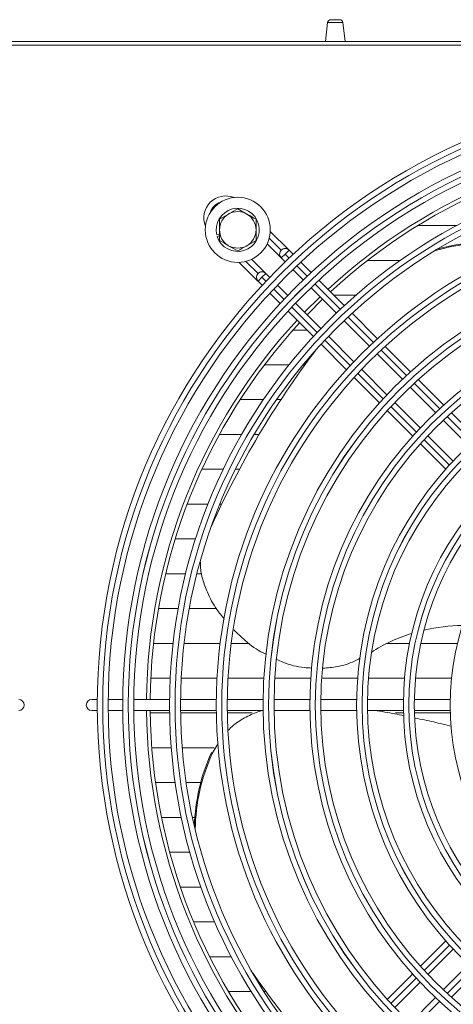
# Model space of a CAD drawing. Extents: x -1900 to 2919, y 39484 to 41705.
# Drawn here: x 1579 to 1698, y 40631 to 40900 of the extents above; entities that cross this region are included whole.
import ezdxf

# ---------------------------------------------------------------- set-up
doc = ezdxf.new("R2010")
doc.units = 0
doc.header["$MEASUREMENT"] = 0
doc.layers.get('0').update_dxf_attribs({"linetype": 'CONTINUOUS'})

msp = doc.modelspace()

# ---------------------------------------------------------------- linework, layer by layer
at = {"color": 7, "linetype": 'Continuous', "lineweight": 15}
for p, q in [((1663.620543, 40899.603221), (1663.013376, 40894.398929)), ((1664.51448, 40900.398929), (1666.912272, 40900.398929)), ((1668.413376, 40894.398929), (1667.806209, 40899.603221)), ((-1078.286624, 40894.398929), (2095.513376, 40894.398929)), ((1958.453376, 40893.388929), (889.953376, 40893.388929)), ((1639.003376, 40848.672431), (1641.503376, 40847.229056)), ((1634.003376, 40845.78568), (1636.503376, 40847.229056)), ((1698.995479, 40844.076711), (1688.328786, 40844.076711)), ((1634.003376, 40841.709098), (1633.270579, 40841.504282)), ((1633.378252, 40841.119047), (1634.003376, 40841.293768)), ((1653.037923, 40837.349781), (1647.89414, 40842.493565)), ((1639.003376, 40837.125426), (1636.503376, 40838.568802)), ((1644.003376, 40840.012177), (1641.503376, 40838.568802)), ((1647.049682, 40839.095382), (1650.905389, 40835.239675)), ((1646.673962, 40830.98582), (1642.807083, 40834.852699)), ((1650.916601, 40837.349779), (1650.916544, 40837.349722)), ((1650.916544, 40835.228402), (1651.977202, 40836.28906)), ((1650.916544, 40835.228402), (1651.996089, 40834.148856)), ((1653.037864, 40837.349722), (1651.977202, 40836.28906)), ((1654.174085, 40836.213501), (1653.037864, 40837.349722)), ((1639.408967, 40834.008175), (1644.541428, 40828.875714)), ((1659.127109, 40831.260477), (1656.296776, 40834.09081)), ((1674.575623, 40834.551711), (1683.508834, 40834.551711)), ((1644.55264, 40830.985818), (1644.552583, 40830.985761)), ((1645.613241, 40829.925099), (1644.552583, 40828.864441)), ((1646.673903, 40830.985761), (1645.613241, 40829.925099)), ((1647.753449, 40829.906215), (1646.673903, 40830.985761)), ((1654.117752, 40832.027193), (1656.946656, 40829.19829)), ((1644.552583, 40828.864441), (1645.688803, 40827.72822)), ((1652.704015, 40824.955649), (1649.875111, 40827.784553)), ((1659.068349, 40827.076596), (1666.006391, 40820.138554)), ((1668.191945, 40822.195641), (1661.249923, 40829.137663)), ((1647.811494, 40825.605529), (1650.641828, 40822.775195)), ((1661.543676, 40824.601269), (1657.301035, 40820.358629)), ((1671.350215, 40825.026429), (1665.361157, 40825.026429)), ((1661.763751, 40815.895913), (1654.825708, 40822.833956)), ((1652.764642, 40820.652382), (1659.706663, 40813.71036)), ((1677.258063, 40813.129523), (1670.31503, 40820.072556)), ((1668.128152, 40818.016793), (1675.066447, 40811.078498)), ((1654.161193, 40815.501429), (1657.915595, 40815.501429)), ((1670.823807, 40806.835857), (1663.885512, 40813.774152)), ((1661.829749, 40811.587275), (1668.772782, 40804.644241)), ((1686.325867, 40804.061719), (1679.381502, 40811.006084)), ((1677.188297, 40808.956649), (1684.126924, 40802.018022)), ((1653.049753, 40805.976711), (1646.314638, 40805.976711)), ((1657.398509, 40805.976711), (1656.92259, 40805.976711)), ((1657.675107, 40806.357446), (1657.454919, 40806.054383)), ((1670.89622, 40802.520803), (1677.840585, 40795.576438)), ((1679.884283, 40797.775381), (1672.945656, 40804.714008)), ((1686.24889, 40799.896055), (1693.187967, 40792.956978)), ((1695.395944, 40794.991642), (1688.449776, 40801.93781)), ((1639.639808, 40796.451711), (1646.008869, 40796.451711)), ((1649.653015, 40796.451711), (1650.814878, 40796.451711)), ((1688.945326, 40788.714338), (1682.00625, 40795.653414)), ((1679.964495, 40793.452529), (1686.910663, 40786.506361)), ((1704.469195, 40785.918391), (1697.520501, 40792.867086)), ((1695.310095, 40790.83485), (1702.249801, 40783.895145)), ((1640.051271, 40786.926429), (1633.962903, 40786.926429)), ((1644.853483, 40786.926429), (1643.52228, 40786.926429)), ((1698.00716, 40779.652504), (1691.067454, 40786.59221)), ((1689.035219, 40784.381804), (1695.983913, 40777.43311)), ((1629.162654, 40777.401429), (1635.032694, 40777.401429)), ((1638.370288, 40777.401429), (1639.463476, 40777.401429)), ((1630.850708, 40767.876711), (1625.151218, 40767.876711)), ((1634.602812, 40767.876711), (1634.08481, 40767.876711)), ((1621.863835, 40758.351711), (1627.430919, 40758.351711)), ((1624.719174, 40748.826429), (1619.252868, 40748.826429)), ((1629.122618, 40748.826429), (1627.812757, 40748.826429)), ((1617.283542, 40739.301429), (1622.676263, 40739.301429)), ((1625.725729, 40739.301429), (1633.120426, 40739.301429)), ((1621.274379, 40729.776711), (1615.931039, 40729.776711)), ((1634.175653, 40729.776711), (1624.2943, 40729.776711)), ((1642.137165, 40729.776711), (1637.199602, 40729.776711)), ((1686.063216, 40729.776711), (1679.860814, 40729.776711)), ((1699.1844, 40729.776711), (1689.127034, 40729.776711)), ((1615.179007, 40720.251711), (1620.495286, 40720.251711)), ((1623.499037, 40720.251711), (1633.32246, 40720.251711)), ((1636.326961, 40720.251711), (1646.153217, 40720.251711)), ((1649.15872, 40720.251711), (1658.988812, 40720.251711)), ((1661.995693, 40720.251711), (1671.831162, 40720.251711)), ((1674.840012, 40720.251711), (1684.683354, 40720.251711)), ((1687.695159, 40720.251711), (1697.550696, 40720.251711)), ((1600.510053, 40714.398929), (1599.003376, 40714.398929)), ((1607.510342, 40714.398929), (1603.510174, 40714.398929)), ((1620.320942, 40714.398929), (1610.510474, 40714.398929)), ((1633.131656, 40714.398929), (1623.321098, 40714.398929)), ((1645.942518, 40714.398929), (1636.131843, 40714.398929)), ((1658.75358, 40714.398929), (1648.942746, 40714.398929)), ((1671.564921, 40714.398929), (1661.753865, 40714.398929)), ((1684.376669, 40714.398929), (1674.565288, 40714.398929)), ((1697.18904, 40714.398929), (1687.377157, 40714.398929)), ((1599.003376, 40711.398929), (1600.510053, 40711.398929)), ((1603.510174, 40711.398929), (1607.510342, 40711.398929)), ((1610.510474, 40711.398929), (1620.320942, 40711.398929)), ((1623.321098, 40711.398929), (1633.131656, 40711.398929)), ((1636.131843, 40711.398929), (1645.942518, 40711.398929)), ((1648.942746, 40711.398929), (1658.75358, 40711.398929)), ((1661.753865, 40711.398929), (1671.564921, 40711.398929)), ((1674.565288, 40711.398929), (1684.376669, 40711.398929)), ((1687.377157, 40711.398929), (1697.18904, 40711.398929)), ((1620.329248, 40710.726429), (1615.018701, 40710.726429)), ((1633.140745, 40710.726429), (1623.329575, 40710.726429)), ((1642.950879, 40710.726429), (1636.141137, 40710.726429)), ((1684.391262, 40710.726429), (1682.195474, 40710.726429)), ((1697.206237, 40710.726429), (1687.392287, 40710.726429)), ((1615.448277, 40701.201429), (1620.774214, 40701.201429)), ((1623.783733, 40701.201429), (1632.528895, 40701.201429)), ((1633.600898, 40702.380227), (1631.999601, 40699.594528)), ((1631.779413, 40699.897591), (1631.999601, 40699.594528)), ((1621.83567, 40691.676711), (1616.472666, 40691.676711)), ((1628.858392, 40691.676711), (1624.867352, 40691.676711)), ((1618.104043, 40682.151711), (1623.527176, 40682.151711)), ((1626.594863, 40682.151711), (1627.248544, 40682.151711)), ((1625.871123, 40672.626429), (1620.362447, 40672.626429)), ((1623.276889, 40663.101429), (1628.90011, 40663.101429)), ((1632.659727, 40653.576711), (1626.887668, 40653.576711)), ((1695.983913, 40648.364747), (1689.035219, 40641.416053)), ((1631.249753, 40644.051711), (1637.212721, 40644.051711)), ((1691.067454, 40639.205647), (1698.00716, 40646.145353)), ((1702.249801, 40641.902713), (1695.310095, 40634.963007)), ((1686.910663, 40639.291497), (1679.964495, 40632.345329)), ((1697.520501, 40632.930772), (1704.469195, 40639.879466)), ((1645.716717, 40635.899723), (1645.936905, 40635.59666)), ((1682.00625, 40630.144443), (1688.945326, 40637.08352)), ((1642.644889, 40634.526429), (1636.43735, 40634.526429)), ((1646.718814, 40634.526429), (1646.189178, 40634.526429)), ((1693.187967, 40632.840879), (1686.24889, 40625.901802))]:
    msp.add_line(p, q, dxfattribs=at)
at = {"color": 8, "linetype": 'Continuous', "lineweight": 15}
for p, q in [((1663.620543, 40899.603221), (1667.806209, 40899.603221)), ((1650.916601, 40837.349779), (1647.614929, 40840.651451)), ((1651.977202, 40836.28906), (1653.080359, 40835.185903)), ((1641.251035, 40834.287423), (1644.55264, 40830.985818)), ((1655.20245, 40833.063812), (1658.031949, 40830.234313)), ((1646.716398, 40828.821942), (1645.613241, 40829.925099)), ((1660.154109, 40828.112153), (1667.093808, 40821.172453)), ((1651.667988, 40823.870352), (1648.838489, 40826.699851)), ((1660.729848, 40814.808492), (1653.790148, 40821.748192)), ((1669.216121, 40819.050141), (1676.156389, 40812.109873)), ((1669.792428, 40805.745911), (1662.85216, 40812.68618)), ((1678.2789, 40809.987362), (1685.219916, 40803.046345)), ((1678.855955, 40796.682384), (1671.914939, 40803.623401)), ((1687.342692, 40800.92357), (1694.28472, 40793.981541)), ((1687.920759, 40787.61758), (1680.978731, 40794.559609)), ((1696.407859, 40791.858403), (1703.351306, 40784.914956)), ((1696.987345, 40778.550995), (1690.043898, 40785.494441)), ((1690.043902, 40640.303412), (1696.987349, 40647.246858)), ((1703.35131, 40640.882898), (1696.407863, 40633.939451)), ((1680.978735, 40631.238244), (1687.920763, 40638.180273)), ((1694.284724, 40631.816312), (1687.342696, 40624.874283))]:
    msp.add_line(p, q, dxfattribs=at)
at = {"color": 7, "linetype": 'Continuous', "lineweight": 15, "flags": 128}
for points in [[(1662.250916, 40823.894029), (1658.168052, 40819.817266), (1658.008276, 40819.651388)], [(1657.675107, 40806.357446), (1658.771698, 40807.855059), (1660.278681, 40809.875817)], [(1645.716717, 40635.899723), (1644.631267, 40637.405431), (1643.175096, 40639.463106)]]:
    msp.add_lwpolyline(points, dxfattribs=at)
at = {"color": 7, "linetype": 'Continuous', "lineweight": 15}
for centre, radius in [((1769.003376, 40712.898929), 168.5), ((1769.003376, 40712.898929), 167.001), ((1769.003376, 40712.898929), 166.999), ((1769.003376, 40712.898929), 165.5), ((1769.003376, 40712.898929), 161.5), ((1769.003376, 40712.898929), 160.001), ((1769.003376, 40712.898929), 159.999), ((1769.003376, 40712.898929), 158.5), ((1769.003376, 40712.898929), 148.69), ((1769.003376, 40712.898929), 147.191), ((1769.003376, 40712.898929), 147.189), ((1769.003376, 40712.898929), 145.69), ((1639.003376, 40842.898929), 8.9), ((1769.003376, 40712.898929), 135.88), ((1769.003376, 40712.898929), 134.381), ((1769.003376, 40712.898929), 134.379), ((1769.003376, 40712.898929), 132.88), ((1769.003376, 40712.898929), 123.07), ((1769.003376, 40712.898929), 121.571), ((1769.003376, 40712.898929), 121.569), ((1769.003376, 40712.898929), 120.07), ((1769.003376, 40712.898929), 110.26), ((1769.003376, 40712.898929), 108.761), ((1769.003376, 40712.898929), 108.759), ((1769.003376, 40712.898929), 107.26), ((1769.003376, 40712.898929), 97.45), ((1769.003376, 40712.898929), 95.951), ((1769.003376, 40712.898929), 95.949), ((1769.003376, 40712.898929), 94.45), ((1769.003376, 40712.898929), 84.64), ((1769.003376, 40712.898929), 83.141), ((1769.003376, 40712.898929), 83.139), ((1769.003376, 40712.898929), 81.64), ((1769.003376, 40712.898929), 71.83)]:
    msp.add_circle(centre, radius, dxfattribs=at)
for centre, radius, start, end in [((1664.51448, 40899.498929), 0.9, 90, 173.34557495), ((1666.912272, 40899.498929), 0.9, 6.65442505, 90), ((1769.003376, 40712.898929), 155, 90.55448394, 132.78154459), ((1769.003376, 40712.898929), 154, 90.5580846, 132.76713176), ((1635.713807, 40846.188616), 6, 67.72489064, 202.27304788), ((1639.003376, 40842.898929), 5.9, 197.55822984, 193.67302589), ((1639.003376, 40842.898929), 5, 120, 180), ((1639.003376, 40842.898929), 5, 60, 120), ((1639.003376, 40842.898929), 5, 0, 60), ((1639.003376, 40842.898929), 5, 180, 240), ((1639.003376, 40842.898929), 5, 300, 0), ((1639.003376, 40842.898929), 5, 240, 300), ((1651.977204, 40836.289062), 1.5, 45.00000002, 225.00000002), ((1651.977263, 40836.289121), 1.5, 45, 135.00010917), ((1708.200536, 40786.971009), 52.438173, 83.63531324, 106.98202745), ((1708.420843, 40787.229672), 52.482286, 83.64081519, 106.33847529), ((1645.613243, 40829.925101), 1.5, 45.00000002, 225.00000002), ((1645.613302, 40829.92516), 1.5, 45, 135.00010917), ((1769.003376, 40712.898929), 155, 137.21845541, 179.44551606), ((1769.003376, 40712.898929), 154, 137.23286824, 179.4419154), ((1860.275877, 40658.7143), 250.689553, 142.89814573, 155.71022463), ((1700.07351, 40689.330915), 45.21454, 107.24779013, 122.85530275), ((1700.905356, 40686.314223), 48.349054, 90.42158703, 103.05639044), ((1579.003376, 40712.898929), 1.5, 270, 90), ((1599.003376, 40712.898929), 1.5, 90, 270), ((1769.003376, 40712.898929), 155, 180.55448394, 222.78154459), ((1769.003376, 40712.898929), 154, 180.5580846, 222.76713176), ((1679.589606, 40678.250979), 52.482286, 155.64081519, 178.33847529), ((1679.767531, 40677.961523), 52.438173, 155.63531324, 178.98202745), ((1848.42436, 40782.713656), 250.28895, 214.89328468, 222.07024892)]:
    msp.add_arc(centre, radius, start, end, dxfattribs=at)
at = {"color": 8, "linetype": 'Continuous', "lineweight": 15}
msp.add_arc((1635.713805, 40846.188614), 4.5, 108.03088679, 161.96712152, dxfattribs=at)
at = {"color": 7, "linetype": 'Continuous', "lineweight": 15}
for points, knots in [([(1636.503376, 40847.229056), (1636.562641, 40847.263272), (1637.406862, 40847.750683), (1638.234157, 40848.228323), (1639.003376, 40848.672431)], [0, 0, 0, 0, 0.0702005767, 1, 1, 1, 1]), ([(1634.003376, 40842.898929), (1634.003376, 40843.137651), (1634.003376, 40844.114559), (1634.003376, 40845.066421), (1634.003376, 40845.78568)], [0, 0, 0, 0, 0.2443658278, 1, 1, 1, 1]), ([(1641.503376, 40847.229056), (1641.562641, 40847.194839), (1642.406862, 40846.707428), (1643.234157, 40846.229789), (1644.003376, 40845.78568)], [0, 0, 0, 0, 0.0702005767, 1, 1, 1, 1]), ([(1644.003376, 40845.78568), (1644.003376, 40845.066421), (1644.003376, 40844.114559), (1644.003376, 40843.137651), (1644.003376, 40842.898929)], [0, 0, 0, 0, 0.7556341722, 1, 1, 1, 1]), ([(1634.003376, 40840.012177), (1634.003376, 40840.225534), (1634.003376, 40841.165833), (1634.003376, 40842.143273), (1634.003376, 40842.898929)], [0, 0, 0, 0, 0.2269026028, 1, 1, 1, 1]), ([(1644.003376, 40842.898929), (1644.003376, 40842.143273), (1644.003376, 40841.165833), (1644.003376, 40840.225534), (1644.003376, 40840.012177)], [0, 0, 0, 0, 0.7730973972, 1, 1, 1, 1]), ([(1636.503376, 40838.568802), (1636.444111, 40838.603018), (1635.59989, 40839.090429), (1634.772595, 40839.568069), (1634.003376, 40840.012177)], [0, 0, 0, 0, 0.0702005767, 1, 1, 1, 1]), ([(1641.503376, 40838.568802), (1641.444111, 40838.534585), (1640.59989, 40838.047174), (1639.772595, 40837.569535), (1639.003376, 40837.125426)], [0, 0, 0, 0, 0.0702005767, 1, 1, 1, 1]), ([(1635.318833, 40736.416969), (1634.607875, 40737.281069), (1632.749723, 40739.539477), (1630.763992, 40743.245008), (1629.352401, 40747.197544), (1628.713, 40749.992674), (1628.783798, 40751.54672), (1628.802128, 40751.949073)], [0, 0, 0, 0, 0.1917225979, 0.5010847025, 0.7203051353, 0.9275850995, 1, 1, 1, 1]), ([(1646.756962, 40726.770714), (1646.483262, 40726.895427), (1644.403094, 40727.843268), (1641.349198, 40730.104528), (1638.909292, 40732.504852), (1637.884362, 40733.513154)], [0, 0, 0, 0, 0.0807692734, 0.6138593691, 1, 1, 1, 1]), ([(1659.31477, 40723.028549), (1658.601124, 40723.057669), (1655.920334, 40723.167057), (1652.613759, 40723.976096), (1650.253961, 40725.126463), (1649.703998, 40725.394562)], [0, 0, 0, 0, 0.2176706349, 0.8176741474, 1, 1, 1, 1]), ([(1672.457844, 40725.681309), (1671.956771, 40725.403547), (1670.057948, 40724.350961), (1666.625751, 40723.341491), (1663.650047, 40723.078849), (1662.312496, 40722.960794)], [0, 0, 0, 0, 0.16482188722, 0.6245951426, 1, 1, 1, 1]), ([(1645.903506, 40711.398929), (1645.295999, 40711.23297), (1643.383225, 40710.710438), (1640.391805, 40709.177649), (1637.783823, 40707.510281), (1636.687016, 40706.247673), (1636.477463, 40706.006442)], [0, 0, 0, 0, 0.172734585, 0.5438659353, 0.9128522192, 1, 1, 1, 1]), ([(1684.522277, 40709.981384), (1683.707078, 40710.158466), (1681.061995, 40710.733049), (1678.369009, 40711.12664), (1676.505986, 40711.398929)], [0, 0, 0, 0, 0.3081939333, 1, 1, 1, 1]), ([(1697.578269, 40707.08983), (1695.954186, 40707.493823), (1692.64941, 40708.315889), (1689.300274, 40708.992289), (1687.59702, 40709.336282)], [0, 0, 0, 0, 0.4914349792, 1, 1, 1, 1])]:
    msp.add_open_spline(points, degree=3, knots=knots, dxfattribs=at)

doc.saveas('drawing.dxf')
